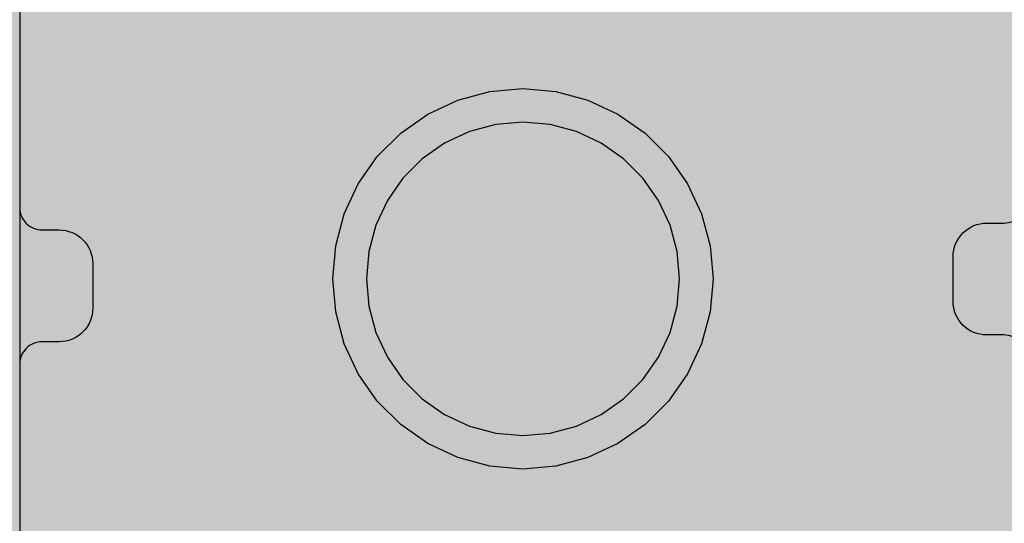
# Model space of a CAD drawing. Units: millimetres. Extents: x -2925 to 5575, y -4011 to 8823.
# Drawn here: x 68 to 156, y 91 to 136 of the extents above; entities that cross this region are included whole.
import ezdxf

# ---------------------------------------------------------------- set-up
doc = ezdxf.new("R2010")
doc.units = ezdxf.units.MM
doc.header["$MEASUREMENT"] = 0
doc.layers.add('0_Pen_No__1', color=7, linetype='Continuous', lineweight=30)
doc.layers.add('0_Pen_No__93', color=254, linetype='Continuous', lineweight=30)
doc.layers.add('A-FLOR_Pen_No__2', color=7, linetype='Continuous', lineweight=30, true_color=0x747474)

# ---------------------------------------------------------------- blocks, each defined once
blk = doc.blocks.new('pamats_brusas[149]', base_point=(163.001, 163.003))
at = {"layer": '0_Pen_No__1', "color": 7, "linetype": 'Continuous', "lineweight": 30}
for p, q in [((68, 150.01), (68, 76.01)), ((107.186, 128.985), (110.048, 129.752)), ((110.048, 129.752), (113, 130.01)), ((113, 130.01), (115.952, 129.752)), ((115.952, 129.752), (118.815, 128.985)), ((104.5, 127.732), (107.186, 128.985)), ((118.815, 128.985), (121.5, 127.732)), ((102.073, 126.033), (104.5, 127.732)), ((121.5, 127.732), (123.928, 126.033)), ((110.569, 126.797), (108.212, 126.166)), ((113, 127.01), (110.569, 126.797)), ((115.431, 126.797), (113, 127.01)), ((117.789, 126.166), (115.431, 126.797)), ((99.977, 123.937), (102.073, 126.033)), ((108.212, 126.166), (106, 125.134)), ((120, 125.134), (117.789, 126.166)), ((123.928, 126.033), (126.023, 123.937)), ((106, 125.134), (104.001, 123.734)), ((121.999, 123.734), (120, 125.134)), ((98.278, 121.51), (99.977, 123.937)), ((104.001, 123.734), (102.276, 122.009)), ((123.725, 122.009), (121.999, 123.734)), ((126.023, 123.937), (127.723, 121.51)), ((97.025, 118.824), (98.278, 121.51)), ((102.276, 122.009), (100.876, 120.01)), ((125.125, 120.01), (123.725, 122.009)), ((127.723, 121.51), (128.975, 118.824)), ((100.876, 120.01), (99.845, 117.798)), ((126.156, 117.798), (125.125, 120.01)), ((96.258, 115.962), (97.025, 118.824)), ((128.975, 118.824), (129.742, 115.962)), ((99.845, 117.798), (99.213, 115.441)), ((126.788, 115.441), (126.156, 117.798)), ((96, 113.01), (96.258, 115.962)), ((99.213, 115.441), (99, 113.01)), ((127, 113.01), (126.788, 115.441)), ((129.742, 115.962), (130, 113.01)), ((96.258, 110.058), (96, 113.01)), ((99, 113.01), (99.213, 110.579)), ((126.788, 110.579), (127, 113.01)), ((130, 113.01), (129.742, 110.058)), ((97.025, 107.196), (96.258, 110.058)), ((99.213, 110.579), (99.845, 108.222)), ((126.156, 108.222), (126.788, 110.579)), ((129.742, 110.058), (128.975, 107.196)), ((99.845, 108.222), (100.876, 106.01)), ((125.125, 106.01), (126.156, 108.222)), ((98.278, 104.51), (97.025, 107.196)), ((128.975, 107.196), (127.723, 104.51)), ((100.876, 106.01), (102.276, 104.011)), ((123.725, 104.011), (125.125, 106.01)), ((99.977, 102.082), (98.278, 104.51)), ((102.276, 104.011), (104.001, 102.285)), ((121.999, 102.285), (123.725, 104.011)), ((127.723, 104.51), (126.023, 102.082)), ((104.001, 102.285), (106, 100.886)), ((120, 100.886), (121.999, 102.285)), ((102.073, 99.987), (99.977, 102.082)), ((126.023, 102.082), (123.928, 99.987)), ((106, 100.886), (108.212, 99.854)), ((117.789, 99.854), (120, 100.886)), ((104.5, 98.287), (102.073, 99.987)), ((108.212, 99.854), (110.569, 99.223)), ((115.431, 99.223), (117.789, 99.854)), ((123.928, 99.987), (121.5, 98.287)), ((110.569, 99.223), (113, 99.01)), ((113, 99.01), (115.431, 99.223)), ((107.186, 97.035), (104.5, 98.287)), ((121.5, 98.287), (118.815, 97.035)), ((110.048, 96.268), (107.186, 97.035)), ((118.815, 97.035), (115.952, 96.268)), ((113, 96.01), (110.048, 96.268)), ((115.952, 96.268), (113, 96.01))]:
    blk.add_line(p, q, dxfattribs=at)

msp = doc.modelspace()

# ---------------------------------------------------------------- hatches: boundary and pattern name
at = {"layer": '0_Pen_No__93', "linetype": 'Continuous', "lineweight": 0, "true_color": 0x373737}
h = msp.add_hatch(color=250, dxfattribs=at)
h.paths.add_polyline_path([(-138.582, 230.305), (-138.582, -9.5), (-137.942, -17.011), (-136.044, -24.233), (-132.963, -30.889), (-128.817, -36.724), (-123.764, -41.512), (-118, -45.069), (-111.745, -47.26), (-105.24, -48), (574.936, -48), (581.441, -47.26), (587.695, -45.069), (593.46, -41.512), (598.512, -36.724), (602.659, -30.889), (605.74, -24.233), (607.637, -17.011), (608.278, -9.5), (608.278, 528.73), (607.637, 536.241), (605.74, 543.463), (602.659, 550.119), (598.512, 555.954), (593.46, 560.742), (587.695, 564.299), (581.441, 566.49), (574.936, 567.23), (568.935, 567.23), (568.024, 567.334), (567.148, 567.64), (566.341, 568.138), (565.634, 568.809), (565.053, 569.625), (564.622, 570.557), (564.356, 571.568), (564.267, 572.62), (564.267, 1145.5), (563.626, 1153.011), (561.729, 1160.233), (558.648, 1166.889), (554.501, 1172.724), (549.448, 1177.512), (543.684, 1181.069), (537.429, 1183.26), (530.925, 1184), (-105.24, 1184), (-111.745, 1183.26), (-118, 1181.069), (-123.764, 1177.512), (-128.817, 1172.724), (-132.963, 1166.889), (-136.044, 1160.233), (-137.942, 1153.011), (-138.582, 1145.5), (-138.582, 1132.82), (-138.581, 1132.525), (-138.578, 1132.23), (-138.573, 1131.935), (-138.567, 1131.641), (-138.558, 1131.346), (-138.547, 1131.051), (-138.534, 1130.756), (-138.52, 1130.462), (-111.383, 619.846), (-110.983, 615.81), (-110.216, 611.846), (-109.092, 607.996), (-107.624, 604.305), (-105.826, 600.814), (-103.72, 597.56), (-101.329, 594.581), (-98.679, 591.909), (-39.253, 538.095), (-36.088, 534.832), (-33.307, 531.132), (-30.955, 527.053), (-29.072, 522.663), (-27.686, 518.032), (-26.821, 513.235), (-26.49, 508.351), (-26.7, 503.457), (-43.074, 336.922), (-43.713, 332.622), (-44.768, 328.434), (-46.227, 324.41), (-48.07, 320.602), (-50.275, 317.06), (-52.813, 313.829), (-55.651, 310.95), (-58.753, 308.459), (-122.691, 263.111), (-126.162, 260.283), (-129.293, 256.968), (-132.034, 253.22), (-134.339, 249.1), (-136.173, 244.675), (-137.504, 240.017), (-138.312, 235.201)])
h.paths.add_polyline_path([(9.113, 98), (9.41, 99.722), (10.255, 101.182), (11.519, 102.157), (13.01, 102.5), (14.502, 102.157), (15.766, 101.182), (16.611, 99.722), (16.908, 98), (16.611, 96.278), (15.766, 94.818), (14.502, 93.843), (13.01, 93.5), (11.519, 93.843), (10.255, 94.818), (9.41, 96.278)], flags=0)
h.paths.add_polyline_path([(9.41, 1036.278), (9.113, 1038), (9.41, 1039.722), (10.255, 1041.182), (11.519, 1042.157), (13.01, 1042.5), (14.502, 1042.157), (15.766, 1041.182), (16.611, 1039.722), (16.908, 1038), (16.611, 1036.278), (15.766, 1034.818), (14.502, 1033.843), (13.01, 1033.5), (11.519, 1033.843), (10.255, 1034.818)], flags=0)
h.paths.add_polyline_path([(485.724, 1036.278), (485.427, 1038), (485.724, 1039.722), (486.569, 1041.182), (487.833, 1042.157), (489.324, 1042.5), (490.816, 1042.157), (492.08, 1041.182), (492.925, 1039.722), (493.221, 1038), (492.925, 1036.278), (492.08, 1034.818), (490.816, 1033.843), (489.324, 1033.5), (487.833, 1033.843), (486.569, 1034.818)], flags=0)
h.paths.add_polyline_path([(485.724, 96.278), (485.427, 98), (485.724, 99.722), (486.569, 101.182), (487.833, 102.157), (489.324, 102.5), (490.816, 102.157), (492.08, 101.182), (492.925, 99.722), (493.221, 98), (492.925, 96.278), (492.08, 94.818), (490.816, 93.843), (489.324, 93.5), (487.833, 93.843), (486.569, 94.818)], flags=0)
h.paths.add_polyline_path([(537.389, 568), (537.685, 569.722), (538.53, 571.182), (539.795, 572.157), (541.286, 572.5), (542.777, 572.157), (544.042, 571.182), (544.886, 569.722), (545.183, 568), (544.886, 566.278), (544.042, 564.818), (542.777, 563.843), (541.286, 563.5), (539.795, 563.843), (538.53, 564.818), (537.685, 566.278)], flags=0)
h = msp.add_hatch(color=250, dxfattribs=at)
h.paths.add_polyline_path([(-137.934, 1145.5), (-137.934, 1132.82), (-137.933, 1132.525), (-137.93, 1132.23), (-137.925, 1131.935), (-137.918, 1131.641), (-137.909, 1131.346), (-137.898, 1131.051), (-137.886, 1130.756), (-137.871, 1130.462), (-110.734, 619.846), (-110.334, 615.81), (-109.568, 611.846), (-108.444, 607.996), (-106.975, 604.305), (-105.177, 600.814), (-103.071, 597.56), (-100.68, 594.581), (-98.03, 591.909), (-38.605, 538.095), (-35.439, 534.832), (-32.658, 531.132), (-30.307, 527.053), (-28.423, 522.663), (-27.037, 518.032), (-26.172, 513.235), (-25.842, 508.351), (-26.051, 503.457), (-42.426, 336.922), (-43.064, 332.622), (-44.119, 328.434), (-45.578, 324.41), (-47.422, 320.602), (-49.627, 317.06), (-52.164, 313.829), (-55.002, 310.95), (-58.104, 308.459), (-122.042, 263.111), (-125.513, 260.283), (-128.644, 256.968), (-131.385, 253.22), (-133.691, 249.1), (-135.524, 244.675), (-136.855, 240.017), (-137.663, 235.201), (-137.934, 230.305), (-137.934, -9.5), (-137.293, -17.011), (-135.396, -24.233), (-132.314, -30.889), (-128.168, -36.724), (-123.115, -41.512), (-117.351, -45.069), (-111.096, -47.26), (-104.592, -48), (575.585, -48), (582.09, -47.26), (588.344, -45.069), (594.109, -41.512), (599.161, -36.724), (603.308, -30.889), (606.389, -24.233), (608.286, -17.011), (608.927, -9.5), (608.927, 528.73), (608.286, 536.241), (606.389, 543.463), (603.308, 550.119), (599.161, 555.954), (594.109, 560.742), (588.344, 564.299), (582.09, 566.49), (575.585, 567.23), (569.583, 567.23), (568.673, 567.334), (567.797, 567.64), (566.99, 568.138), (566.283, 568.809), (565.702, 569.625), (565.271, 570.557), (565.005, 571.568), (564.915, 572.62), (564.915, 1145.5), (564.275, 1153.011), (562.377, 1160.233), (559.296, 1166.889), (555.15, 1172.724), (550.097, 1177.512), (544.333, 1181.069), (538.078, 1183.26), (531.573, 1184), (-104.592, 1184), (-111.096, 1183.26), (-117.351, 1181.069), (-123.115, 1177.512), (-128.168, 1172.724), (-132.314, 1166.889), (-135.396, 1160.233), (-137.293, 1153.011)])
h.paths.add_polyline_path([(10.059, 1036.278), (9.762, 1038), (10.059, 1039.722), (10.903, 1041.182), (12.168, 1042.157), (13.659, 1042.5), (15.15, 1042.157), (16.415, 1041.182), (17.26, 1039.722), (17.556, 1038), (17.26, 1036.278), (16.415, 1034.818), (15.15, 1033.843), (13.659, 1033.5), (12.168, 1033.843), (10.903, 1034.818)], flags=0)
h.paths.add_polyline_path([(9.762, 98), (10.059, 99.722), (10.903, 101.182), (12.168, 102.157), (13.659, 102.5), (15.15, 102.157), (16.415, 101.182), (17.26, 99.722), (17.556, 98), (17.26, 96.278), (16.415, 94.818), (15.15, 93.843), (13.659, 93.5), (12.168, 93.843), (10.903, 94.818), (10.059, 96.278)], flags=0)
h.paths.add_polyline_path([(486.373, 1036.278), (486.076, 1038), (486.373, 1039.722), (487.217, 1041.182), (488.482, 1042.157), (489.973, 1042.5), (491.464, 1042.157), (492.729, 1041.182), (493.574, 1039.722), (493.87, 1038), (493.574, 1036.278), (492.729, 1034.818), (491.464, 1033.843), (489.973, 1033.5), (488.482, 1033.843), (487.217, 1034.818)], flags=0)
h.paths.add_polyline_path([(486.373, 96.278), (486.076, 98), (486.373, 99.722), (487.217, 101.182), (488.482, 102.157), (489.973, 102.5), (491.464, 102.157), (492.729, 101.182), (493.574, 99.722), (493.87, 98), (493.574, 96.278), (492.729, 94.818), (491.464, 93.843), (489.973, 93.5), (488.482, 93.843), (487.217, 94.818)], flags=0)
h.paths.add_polyline_path([(538.334, 566.278), (538.037, 568), (538.334, 569.722), (539.179, 571.182), (540.443, 572.157), (541.935, 572.5), (543.426, 572.157), (544.69, 571.182), (545.535, 569.722), (545.832, 568), (545.535, 566.278), (544.69, 564.818), (543.426, 563.843), (541.935, 563.5), (540.443, 563.843), (539.179, 564.818)], flags=0)
h = msp.add_hatch(color=250, dxfattribs=at)
h.paths.add_polyline_path([(-135.498, 230.305), (-135.498, -9.5), (-134.857, -17.011), (-132.96, -24.233), (-129.878, -30.889), (-125.732, -36.724), (-120.679, -41.512), (-114.915, -45.069), (-108.66, -47.26), (-102.156, -48), (578.021, -48), (584.525, -47.26), (590.78, -45.069), (596.545, -41.512), (601.597, -36.724), (605.744, -30.889), (608.825, -24.233), (610.722, -17.011), (611.363, -9.5), (611.363, 528.73), (610.722, 536.241), (608.825, 543.463), (605.744, 550.119), (601.597, 555.954), (596.545, 560.742), (590.78, 564.299), (584.525, 566.49), (578.021, 567.23), (572.019, 567.23), (571.109, 567.334), (570.233, 567.64), (569.426, 568.138), (568.718, 568.809), (568.138, 569.625), (567.707, 570.557), (567.441, 571.568), (567.351, 572.62), (567.351, 1145.5), (566.711, 1153.011), (564.813, 1160.233), (561.732, 1166.889), (557.586, 1172.724), (552.533, 1177.512), (546.769, 1181.069), (540.514, 1183.26), (534.009, 1184), (-102.156, 1184), (-108.66, 1183.26), (-114.915, 1181.069), (-120.679, 1177.512), (-125.732, 1172.724), (-129.878, 1166.889), (-132.96, 1160.233), (-134.857, 1153.011), (-135.498, 1145.5), (-135.498, 1132.82), (-135.497, 1132.525), (-135.494, 1132.23), (-135.489, 1131.935), (-135.482, 1131.641), (-135.473, 1131.346), (-135.462, 1131.051), (-135.45, 1130.756), (-135.435, 1130.462), (-108.298, 619.846), (-107.898, 615.81), (-107.132, 611.846), (-106.008, 607.996), (-104.539, 604.305), (-102.741, 600.814), (-100.635, 597.56), (-98.244, 594.581), (-95.594, 591.909), (-36.169, 538.095), (-33.003, 534.832), (-30.222, 531.132), (-27.871, 527.053), (-25.987, 522.663), (-24.601, 518.032), (-23.736, 513.235), (-23.406, 508.351), (-23.615, 503.457), (-39.99, 336.922), (-40.628, 332.622), (-41.683, 328.434), (-43.142, 324.41), (-44.986, 320.602), (-47.191, 317.06), (-49.728, 313.829), (-52.566, 310.95), (-55.668, 308.459), (-119.606, 263.111), (-123.077, 260.283), (-126.208, 256.968), (-128.949, 253.22), (-131.255, 249.1), (-133.088, 244.675), (-134.419, 240.017), (-135.227, 235.201)])
h.paths.add_polyline_path([(12.198, 98), (12.495, 99.722), (13.339, 101.182), (14.604, 102.157), (16.095, 102.5), (17.586, 102.157), (18.851, 101.182), (19.696, 99.722), (19.992, 98), (19.696, 96.278), (18.851, 94.818), (17.586, 93.843), (16.095, 93.5), (14.604, 93.843), (13.339, 94.818), (12.495, 96.278)], flags=0)
h.paths.add_polyline_path([(12.495, 1036.278), (12.198, 1038), (12.495, 1039.722), (13.339, 1041.182), (14.604, 1042.157), (16.095, 1042.5), (17.586, 1042.157), (18.851, 1041.182), (19.696, 1039.722), (19.992, 1038), (19.696, 1036.278), (18.851, 1034.818), (17.586, 1033.843), (16.095, 1033.5), (14.604, 1033.843), (13.339, 1034.818)], flags=0)
h.paths.add_polyline_path([(488.809, 1036.278), (488.512, 1038), (488.809, 1039.722), (489.653, 1041.182), (490.918, 1042.157), (492.409, 1042.5), (493.9, 1042.157), (495.165, 1041.182), (496.009, 1039.722), (496.306, 1038), (496.009, 1036.278), (495.165, 1034.818), (493.9, 1033.843), (492.409, 1033.5), (490.918, 1033.843), (489.653, 1034.818)], flags=0)
h.paths.add_polyline_path([(488.809, 96.278), (488.512, 98), (488.809, 99.722), (489.653, 101.182), (490.918, 102.157), (492.409, 102.5), (493.9, 102.157), (495.165, 101.182), (496.009, 99.722), (496.306, 98), (496.009, 96.278), (495.165, 94.818), (493.9, 93.843), (492.409, 93.5), (490.918, 93.843), (489.653, 94.818)], flags=0)
h.paths.add_polyline_path([(540.473, 568), (540.77, 569.722), (541.615, 571.182), (542.879, 572.157), (544.371, 572.5), (545.862, 572.157), (547.126, 571.182), (547.971, 569.722), (548.268, 568), (547.971, 566.278), (547.126, 564.818), (545.862, 563.843), (544.371, 563.5), (542.879, 563.843), (541.615, 564.818), (540.77, 566.278)], flags=0)

# ---------------------------------------------------------------- linework, layer by layer
at = {"layer": 'A-FLOR_Pen_No__2', "color": 8, "linetype": 'Continuous', "lineweight": 30, "true_color": 0x747474}
for points in [[(68, 74, 0.414214), (74, 68), (106.59, 68, 0.414214), (108.59, 70), (108.59, 71.535, -0.414214), (111.59, 74.535), (115.59, 74.535, -0.414214), (118.59, 71.535), (118.59, 70, 0.414214), (120.59, 68), (152, 68, 0.414214), (158, 74), (158, 105.993, 0.414214), (156, 107.993), (154.465, 107.993, -0.414214), (151.465, 110.993), (151.465, 114.993, -0.414214), (154.465, 117.993), (156, 117.993, 0.414214), (158, 119.993), (158, 152, 0.414214)], [(68, 119.382, 0.414214), (70, 117.382), (71.535, 117.382, -0.414214), (74.535, 114.382), (74.535, 110.382, -0.414214), (71.535, 107.382), (70, 107.382, 0.414214), (68, 105.382)]]:
    msp.add_lwpolyline(points, format="xyb", dxfattribs=at)

# ---------------------------------------------------------------- block references
at = {"color": 8, "linetype": 'Continuous', "lineweight": 30, "true_color": 0x747474}
msp.add_blockref('pamats_brusas[149]', (163.001, 163.003), dxfattribs=at)

doc.saveas('drawing.dxf')
